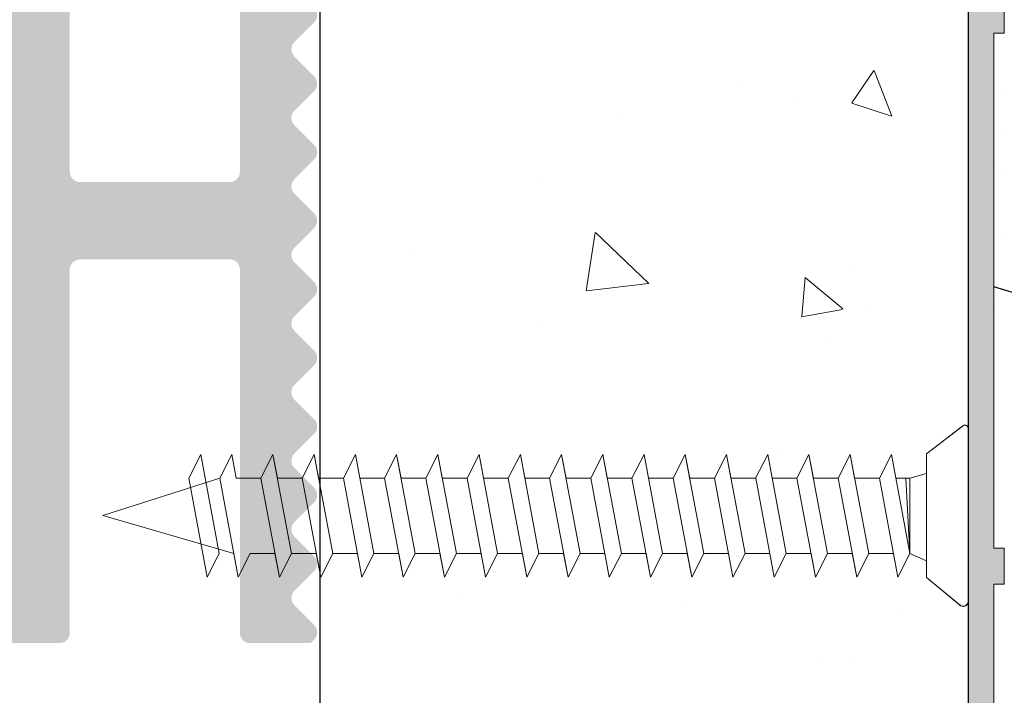
# Model space of a CAD drawing. Units: millimetres. Extents: x 17841 to 18138, y 3306 to 3516.
# Drawn here: x 17978 to 17997, y 3408 to 3421 of the extents above; entities that cross this region are included whole.
import ezdxf

# ---------------------------------------------------------------- set-up
doc = ezdxf.new("R2010")
doc.units = ezdxf.units.MM
doc.layers.get('0').update_dxf_attribs({"lineweight": 30})
for name, color, linetype, lineweight in [('1', 7, 'Continuous', 18), ('Gips Schraffur', 253, 'Continuous', 5), ('lienen Schraube', 7, 'Continuous', 15), ('Profile Sch', 251, 'Continuous', 15), ('Putznetz Lienien', 7, 'Continuous', 15), ('Putznetz Sch', 254, 'Continuous', 15)]:
    doc.layers.add(name, color=color, linetype=linetype, lineweight=lineweight)

msp = doc.modelspace()

# ---------------------------------------------------------------- hatches: boundary and pattern name
h = msp.add_hatch()
h.set_pattern_fill('ANSI31', color=256, scale=0.001, style=0)
h.set_pattern_definition([(45, (5063.111998903563, 129.1015581599227), (-0.002245064030267288, 0.002245064030267288), [])])
edge = h.paths.add_edge_path()
edge.add_arc((17988.7452832044, 3463.939084995799), 0.2000000000007276, 89.99999999973949, 180, ccw=False)
edge.add_line((17988.7452832044, 3464.139084995798), (17996.84617256617, 3464.139084995798))
edge.add_arc((17996.84617256617, 3463.939084995799), 0.1999999999993634, 359.9999999996092, 90, ccw=False)
edge.add_line((17997.04617256617, 3463.939084995798), (17997.04617256617, 3454.636036668337))
edge.add_line((17997.04617256617, 3454.636036668337), (17995.04617256617, 3453.639084995809))
edge.add_line((17995.04617256617, 3453.639084995809), (17995.04617256617, 3435.839084995826))
edge.add_arc((17994.84617256617, 3435.839084995828), 0.2000000000007276, 270.000000001433, 360, ccw=False)
edge.add_line((17994.84617256617, 3435.639084995827), (17979.44617256619, 3435.639084995827))
edge.add_arc((17979.44617256619, 3435.839084995826), 0.1999999999993634, 179.9999999996092, 270, ccw=False)
edge.add_line((17979.24617256619, 3435.839084995827), (17979.24617256619, 3458.939084995807))
edge.add_arc((17979.44617256619, 3458.939084995807), 0.2000000000007276, 89.99999999973949, 180, ccw=False)
edge.add_line((17979.44617256619, 3459.139084995807), (17988.3452832044, 3459.139084995807))
edge.add_arc((17988.3452832044, 3459.339084995806), 0.1999999999993634, 270, 2.605510395054913e-10)
edge.add_line((17988.5452832044, 3459.339084995806), (17988.5452832044, 3463.939084995799))
edge.add_line((17989.04617256618, 3466.339084995796), (17989.04617256618, 3475.888553877688))
edge.add_arc((17988.79564144808, 3475.888553877689), 0.2505311180975696, 0, 158.0000000005631)
edge.add_line((17988.56335304031, 3475.982404486383), (17988.172125196, 3475.014081592243))
edge.add_arc((17987.98668842509, 3475.089002910924), 0.1999999999973842, 271.0943878325644, 338.0000000011548, ccw=False)
edge.add_arc((17987.9952832044, 3474.639084995789), 0.2499999999985141, 91.09438783189803, 170.0000000007871)
edge.add_line((17987.74908126614, 3474.682497040203), (17987.68209297748, 3474.302587576587))
edge.add_arc((17987.48513142688, 3474.337317212124), 0.2000000000004169, 264.91971251397774, 349.99999999919163, ccw=False)
edge.add_arc((17987.4452832044, 3473.889084995789), 0.2499999999996024, 84.91971251605162, 170.0000000005213)
edge.add_line((17987.19908126615, 3473.932497040204), (17987.10525281606, 3473.400369457071))
edge.add_arc((17986.90829126546, 3473.435099092604), 0.1999999999977368, 262.7605606712905, 349.9999999995238, ccw=False)
edge.add_arc((17986.8452832044, 3472.939084995789), 0.2999999999988498, 82.7605606725238, 180.0000000001737)
edge.add_line((17986.5452832044, 3472.939084995789), (17986.5452832044, 3467.338087044954))
edge.add_arc((17986.3452832044, 3467.338087044954), 0.1999999999993634, 269.99999999973943, 360, ccw=False)
edge.add_line((17986.3452832044, 3467.138087044954), (17983.94528320441, 3467.138087044954))
edge.add_arc((17983.94528320441, 3467.338087044955), 0.2000000000007276, 179.9999999993486, 270, ccw=False)
edge.add_line((17983.74528320441, 3467.338087044957), (17983.74528320441, 3468.09313807068))
edge.add_arc((17983.6952832044, 3468.338087044958), 0.2499999999994104, 281.5369590335238, 78.46304096647613)
edge.add_line((17983.74528320441, 3468.583036019235), (17983.74528320441, 3468.793138070679))
edge.add_arc((17983.6952832044, 3469.038087044956), 0.2499999999989649, 281.5369590335447, 78.46304096645532)
edge.add_line((17983.74528320441, 3469.283036019233), (17983.74528320441, 3469.493138070679))
edge.add_arc((17983.6952832044, 3469.738087044957), 0.2499999999989649, 281.5369590335447, 78.46304096645532)
edge.add_line((17983.74528320441, 3469.983036019234), (17983.74528320441, 3470.193138070676))
edge.add_arc((17983.6952832044, 3470.438087044954), 0.2499999999994104, 281.5369590335238, 78.46304096647613)
edge.add_line((17983.74528320441, 3470.683036019232), (17983.74528320441, 3471.138087044951))
edge.add_arc((17983.2452832044, 3471.138087044949), 0.500000000003638, 0, 89.99999999994789)
edge.add_line((17983.2452832044, 3471.638087044952), (17982.14528320441, 3471.638087044954))
edge.add_arc((17982.14528320441, 3471.438087044954), 0.2000000000002728, 90, 180.0000000003908)
edge.add_line((17981.94528320441, 3471.438087044952), (17981.94528320441, 3469.838087044956))
edge.add_arc((17982.14528320441, 3469.838087044952), 0.1999999999970896, 180, 270.0000000031266)
edge.add_line((17982.14528320441, 3469.638087044954), (17982.5452832044, 3469.638087044956))
edge.add_arc((17982.5452832044, 3469.438087044949), 0.2000000000080036, 1.042224084812915e-09, 89.99999999895778, ccw=False)
edge.add_line((17982.74528320441, 3469.438087044954), (17982.74528320441, 3467.338087044959))
edge.add_arc((17982.5452832044, 3467.338087044964), 0.2000000000070941, 270.0000000022147, 360, ccw=False)
edge.add_line((17982.5452832044, 3467.138087044957), (17979.64528320442, 3467.138087044956))
edge.add_arc((17979.64528320442, 3467.338087044956), 0.2000000000007276, 179.9999999997395, 270, ccw=False)
edge.add_line((17979.44528320441, 3467.338087044957), (17979.44528320441, 3469.738087044951))
edge.add_arc((17979.24528320441, 3469.738087044953), 0.2000000000007276, 0, 90.00000000039083)
edge.add_line((17979.24528320441, 3469.938087044953), (17978.64528320442, 3469.938087044955))
edge.add_arc((17978.64528320442, 3469.738087044955), 0.2000000000002728, 90, 180.0000000003908)
edge.add_line((17978.44528320441, 3469.738087044952), (17978.44528320442, 3465.13808704496))
edge.add_arc((17978.64528320442, 3465.138087044958), 0.2000000000007276, 180, 270.0000000003908)
edge.add_line((17978.64528320442, 3464.938087044958), (17979.24528320441, 3464.938087044956))
edge.add_arc((17979.24528320441, 3465.138087044957), 0.2000000000011823, 270, 2.605510395054913e-10)
edge.add_line((17979.44528320441, 3465.138087044958), (17979.44528320441, 3465.938087044959))
edge.add_arc((17979.64528320442, 3465.93808704496), 0.2000000000002728, 89.99999999973949, 180, ccw=False)
edge.add_line((17979.64528320442, 3466.138087044961), (17986.3452832044, 3466.139084995796))
edge.add_arc((17986.3452832044, 3465.939084995797), 0.1999999999970896, 359.99999999973943, 90.00000000104222, ccw=False)
edge.add_line((17986.5452832044, 3465.939084995796), (17986.5452832044, 3461.339084995805))
edge.add_arc((17986.3452832044, 3461.339084995804), 0.1999999999984539, 269.99999999869726, 360, ccw=False)
edge.add_line((17986.3452832044, 3461.139084995805), (17985.2061607585, 3461.139084995805))
edge.add_arc((17985.2061607585, 3460.939084995804), 0.2000000000002728, 90.00000000104221, 134.9999999991709)
edge.add_line((17985.06473940227, 3461.080506352043), (17984.68189668979, 3460.697663639569))
edge.add_arc((17984.54047533355, 3460.839084995806), 0.2000000000009341, 224.9999999997236, 315.00000000018423, ccw=False)
edge.add_line((17984.39905397731, 3460.697663639568), (17984.01621126484, 3461.08050635204))
edge.add_arc((17983.8747899086, 3460.939084995804), 0.1999999999996479, 44.99999999944728, 134.999999999263)
edge.add_line((17983.73336855237, 3461.080506352042), (17983.35052583989, 3460.697663639569))
edge.add_arc((17983.20910448366, 3460.839084995806), 0.2000000000009341, 224.9999999997236, 315.00000000018423, ccw=False)
edge.add_line((17983.06768312742, 3460.697663639568), (17982.68484041494, 3461.080506352041))
edge.add_arc((17982.54341905871, 3460.939084995807), 0.1999999999964324, 45.00000000000001, 134.9999999999079)
edge.add_line((17982.40199770247, 3461.080506352042), (17982.01915499, 3460.697663639568))
edge.add_arc((17981.87773363376, 3460.839084995805), 0.2000000000006126, 224.9999999998157, 315.0000000002764, ccw=False)
edge.add_line((17981.73631227752, 3460.697663639568), (17981.35346956505, 3461.080506352042))
edge.add_arc((17981.21204820881, 3460.939084995804), 0.1999999999986832, 45.00000000064483, 135.0000000004606)
edge.add_line((17981.07062685258, 3461.080506352042), (17980.6877841401, 3460.697663639566))
edge.add_arc((17980.54636278387, 3460.839084995804), 0.1999999999986832, 225.0000000007369, 314.99999999935517, ccw=False)
edge.add_line((17980.40494142763, 3460.697663639567), (17980.02209871515, 3461.08050635204))
edge.add_arc((17979.88067735891, 3460.939084995804), 0.1999999999996479, 44.99999999944728, 134.999999999263)
edge.add_line((17979.73925600268, 3461.080506352041), (17979.3564132902, 3460.697663639568))
edge.add_arc((17979.21499193396, 3460.839084995805), 0.1999999999986832, 225.0000000010133, 315.00000000082906, ccw=False)
edge.add_line((17979.07357057773, 3460.697663639568), (17978.69072786525, 3461.080506352042))
edge.add_arc((17978.54930650902, 3460.939084995807), 0.1999999999977186, 45.00000000036848, 135.0000000009212)
edge.add_line((17978.40788515278, 3461.080506352041), (17978.02504244031, 3460.697663639565))
edge.add_arc((17977.88362108407, 3460.839084995804), 0.1999999999993264, 225, 314.9999999992631, ccw=False)
edge.add_line((17977.74219972783, 3460.697663639566), (17977.35935701536, 3461.080506352039))
edge.add_arc((17977.21793565912, 3460.939084995803), 0.200000000000291, 44.99999999963152, 135.0000000003685)
edge.add_line((17977.07651430288, 3461.08050635204), (17976.69367159041, 3460.697663639566))
edge.add_arc((17976.55225023417, 3460.839084995803), 0.200000000000291, 224.9999999996315, 315.00000000036846, ccw=False)
edge.add_line((17976.41082887793, 3460.697663639566), (17976.02798616546, 3461.080506352042))
edge.add_arc((17975.88656480923, 3460.939084995802), 0.1999999999999695, 45.00000000101331, 135.0000000002764)
edge.add_line((17975.74514345299, 3461.08050635204), (17975.36230074051, 3460.697663639567))
edge.add_arc((17975.22087938427, 3460.839084995803), 0.1999999999990048, 225.0000000009212, 315.0000000007369, ccw=False)
edge.add_line((17975.07945802804, 3460.697663639565), (17974.69661531556, 3461.08050635204))
edge.add_arc((17974.55519395933, 3460.939084995801), 0.1999999999999695, 45.00000000101331, 135.0000000002764)
edge.add_line((17974.41377260309, 3461.080506352038), (17974.03092989061, 3460.697663639564))
edge.add_arc((17973.88950853438, 3460.839084995793), 0.1999999999902684, 269.99999999886563, 315.00000000036846, ccw=False)
edge.add_line((17973.88950853438, 3460.639084995802), (17973.2461725662, 3460.639084995802))
edge.add_arc((17973.2461725662, 3460.439084995799), 0.2000000000034561, 90, 179.9999999992183)
edge.add_line((17973.0461725662, 3460.439084995802), (17973.0461725662, 3452.83908499581))
edge.add_arc((17973.2461725662, 3452.83908499581), 0.2000000000007276, 180, 270.0000000001303)
edge.add_line((17973.2461725662, 3452.63908499581), (17974.4061725662, 3452.63908499581))
edge.add_arc((17974.4061725662, 3452.83908499581), 0.2000000000002728, 270, 341.7222723342022)
edge.add_line((17974.59608205875, 3452.77636032255), (17975.0461725662, 3454.139084995807))
edge.add_line((17975.0461725662, 3454.139084995807), (17975.04617256619, 3458.439084995804))
edge.add_arc((17975.24617256619, 3458.439084995804), 0.1999999999993634, 89.99999999986971, 180, ccw=False)
edge.add_line((17975.24617256619, 3458.639084995803), (17977.04617256619, 3458.639084995804))
edge.add_arc((17977.0461725662, 3458.439084995805), 0.1999999999970896, 359.99999999973943, 90.00000000104222, ccw=False)
edge.add_line((17977.24617256619, 3458.439084995804), (17977.24617256619, 3410.839084995851))
edge.add_arc((17977.0461725662, 3410.83908499585), 0.1999999999984539, 269.99999999869726, 360, ccw=False)
edge.add_line((17977.04617256619, 3410.639084995852), (17975.24617256619, 3410.639084995852))
edge.add_arc((17975.24617256619, 3410.83908499585), 0.1999999999970896, 179.9999999997395, 270.00000000104217, ccw=False)
edge.add_line((17975.0461725662, 3410.839084995851), (17975.0461725662, 3415.139084995847))
edge.add_line((17975.0461725662, 3415.139084995847), (17974.59608205875, 3416.501809669106))
edge.add_arc((17974.40617256619, 3416.439084995838), 0.2000000000073553, 18.27772766794494, 89.99999999895778)
edge.add_line((17974.4061725662, 3416.639084995846), (17973.2461725662, 3416.639084995845))
edge.add_arc((17973.2461725662, 3416.439084995842), 0.2000000000034561, 90, 179.9999999992183)
edge.add_line((17973.0461725662, 3416.439084995845), (17973.0461725662, 3408.839084995854))
edge.add_arc((17973.2461725662, 3408.839084995854), 0.2000000000007276, 180, 270.0000000001303)
edge.add_line((17973.2461725662, 3408.639084995854), (17979.04617256619, 3408.639084995854))
edge.add_arc((17979.04617256619, 3408.839084995853), 0.1999999999993634, 270, 3.90826559258237e-10)
edge.add_line((17979.24617256619, 3408.839084995854), (17979.24617256619, 3415.889084995846))
edge.add_arc((17979.44617256619, 3415.889084995847), 0.1999999999993634, 89.99999999986971, 180, ccw=False)
edge.add_line((17979.44617256619, 3416.089084995846), (17982.34617256618, 3416.089084995848))
edge.add_arc((17982.34617256618, 3415.889084995848), 0.2000000000007276, 359.9999999996092, 90, ccw=False)
edge.add_line((17982.54617256619, 3415.889084995848), (17982.54617256618, 3408.839084995854))
edge.add_arc((17982.74617256619, 3408.839084995854), 0.2000000000007276, 180, 270.0000000001303)
edge.add_line((17982.74617256619, 3408.639084995854), (17983.91724037805, 3408.639084995853))
edge.add_line((17983.91724037805, 3408.639084995853), (17983.98759392242, 3408.709438540226))
edge.add_arc((17983.84617256618, 3408.850859896463), 0.2000000000006126, 315.0000000002764, 44.99999999981578)
edge.add_line((17983.98759392242, 3408.9922812527), (17983.60475120995, 3409.375123965176))
edge.add_arc((17983.74617256618, 3409.516545321413), 0.199999999997397, 134.9999999997236, 225.0000000003685, ccw=False)
edge.add_line((17983.60475120995, 3409.65796667765), (17983.98759392242, 3410.040809390124))
edge.add_arc((17983.84617256619, 3410.18223074636), 0.199999999997397, 314.9999999997236, 45.00000000036849)
edge.add_line((17983.98759392242, 3410.323652102597), (17983.60475120995, 3410.706494815073))
edge.add_arc((17983.74617256619, 3410.847916171313), 0.2000000000080036, 180.000000000858, 224.9999999988946, ccw=False)
edge.add_arc((17983.74617256619, 3410.847916171306), 0.2000000000080084, 135.0000000024082, 180, ccw=False)
edge.add_line((17983.60475120995, 3410.989337527546), (17983.98759392242, 3411.37218024002))
edge.add_arc((17983.84617256618, 3411.513601596257), 0.2000000000006126, 315.0000000002764, 44.99999999981578)
edge.add_line((17983.98759392242, 3411.655022952494), (17983.60475120995, 3412.03786566497))
edge.add_arc((17983.74617256619, 3412.179287021207), 0.2000000000006126, 135.0000000001842, 224.9999999997236, ccw=False)
edge.add_line((17983.60475120995, 3412.320708377443), (17983.98759392242, 3412.703551089918))
edge.add_arc((17983.84617256618, 3412.844972446154), 0.2000000000006126, 315.0000000002764, 44.99999999981578)
edge.add_line((17983.98759392242, 3412.986393802391), (17983.60475120995, 3413.369236514865))
edge.add_arc((17983.74617256619, 3413.510657871103), 0.2000000000012557, 135.0000000001842, 224.9999999999079, ccw=False)
edge.add_line((17983.60475120995, 3413.652079227341), (17983.98759392242, 3414.034921939815))
edge.add_arc((17983.84617256619, 3414.176343296052), 0.199999999997397, 314.9999999997236, 45.00000000027633)
edge.add_line((17983.98759392242, 3414.317764652289), (17983.60475120995, 3414.700607364762))
edge.add_arc((17983.74617256619, 3414.842028721), 0.2000000000047928, 135.0000000020266, 224.9999999979734, ccw=False)
edge.add_line((17983.60475120995, 3414.983450077237), (17983.98759392242, 3415.366292789712))
edge.add_arc((17983.84617256619, 3415.507714145948), 0.199999999997397, 314.9999999997236, 45.00000000036849)
edge.add_line((17983.98759392242, 3415.649135502185), (17983.60475120995, 3416.03197821466))
edge.add_arc((17983.74617256618, 3416.173399570898), 0.199999999997397, 134.9999999997236, 225.0000000002763, ccw=False)
edge.add_line((17983.60475120995, 3416.314820927136), (17983.98759392242, 3416.697663639609))
edge.add_arc((17983.84617256618, 3416.839084995846), 0.200000000000291, 315.0000000003685, 44.99999999963151)
edge.add_line((17983.98759392242, 3416.980506352083), (17983.60475120995, 3417.36334906456))
edge.add_arc((17983.74617256619, 3417.504770420797), 0.2000000000006126, 135.0000000002764, 224.9999999997236, ccw=False)
edge.add_line((17983.60475120995, 3417.646191777033), (17983.98759392242, 3418.029034489508))
edge.add_arc((17983.84617256618, 3418.170455845745), 0.2000000000006126, 315.0000000002764, 44.99999999981578)
edge.add_line((17983.98759392242, 3418.311877201981), (17983.60475120995, 3418.694719914457))
edge.add_arc((17983.7461725662, 3418.836141270698), 0.2000000000116415, 180.0000000010804, 224.999999998434, ccw=False)
edge.add_arc((17983.7461725662, 3418.836141270689), 0.200000000011867, 135.0000000029069, 180, ccw=False)
edge.add_line((17983.60475120995, 3418.977562626931), (17983.98759392242, 3419.360405339404))
edge.add_arc((17983.84617256618, 3419.501826695641), 0.2000000000006126, 315.0000000002764, 44.99999999981578)
edge.add_line((17983.98759392242, 3419.643248051878), (17983.60475120995, 3420.026090764354))
edge.add_arc((17983.74617256619, 3420.16751212059), 0.200000000000291, 135.0000000003685, 224.9999999996315, ccw=False)
edge.add_line((17983.60475120995, 3420.308933476826), (17983.98759392242, 3420.691776189302))
edge.add_arc((17983.84617256619, 3420.833197545539), 0.1999999999977186, 314.9999999996315, 45.00000000027637)
edge.add_line((17983.98759392242, 3420.974618901775), (17983.92312782836, 3421.039084995842))
edge.add_line((17983.92312782836, 3421.039084995842), (17982.74617256619, 3421.039084995842))
edge.add_arc((17982.74617256619, 3420.839084995842), 0.1999999999993634, 90, 180.0000000003908)
edge.add_line((17982.54617256618, 3420.839084995842), (17982.54617256618, 3417.789084995845))
edge.add_arc((17982.34617256619, 3417.789084995844), 0.1999999999984539, 269.99999999869726, 360, ccw=False)
edge.add_line((17982.34617256618, 3417.589084995846), (17979.44617256619, 3417.589084995845))
edge.add_arc((17979.44617256619, 3417.789084995844), 0.1999999999970896, 179.9999999997395, 270.00000000104217, ccw=False)
edge.add_line((17979.24617256619, 3417.789084995845), (17979.24617256619, 3431.139084995831))
edge.add_arc((17981.74617256619, 3431.139084995829), 2.499999999999545, 90.00000000003132, 180, ccw=False)
edge.add_line((17981.74617256619, 3433.639084995828), (17988.84717051702, 3433.639084995828))
edge.add_arc((17988.84717051702, 3433.439084995829), 0.2000000000007276, 359.9999999996092, 90, ccw=False)
edge.add_line((17989.04717051702, 3433.439084995829), (17989.04617256618, 3426.239084995839))
edge.add_arc((17988.84617256618, 3426.239084995836), 0.1999999999993634, 269.99999999960914, 360, ccw=False)
edge.add_line((17988.84617256618, 3426.039084995837), (17988.04617256618, 3426.039084995836))
edge.add_arc((17988.04617256618, 3425.839084995833), 0.2000000000025466, 90.0000000020844, 179.9999999998697)
edge.add_line((17987.84617256618, 3425.839084995834), (17987.84617256618, 3425.23908499584))
edge.add_arc((17988.04617256618, 3425.239084995837), 0.1999999999970896, 180, 269.9999999998697)
edge.add_line((17988.04617256617, 3425.039084995839), (17992.64617256617, 3425.039084995837))
edge.add_arc((17992.64617256617, 3425.239084995843), 0.2000000000066393, 270.0000000010422, 359.9999999988275)
edge.add_line((17992.84617256617, 3425.23908499584), (17992.84617256617, 3425.839084995835))
edge.add_arc((17992.64617256617, 3425.839084995835), 0.2000000000007276, 0, 89.99999999869725)
edge.add_line((17992.64617256618, 3426.039084995836), (17990.24617256618, 3426.039084995836))
edge.add_arc((17990.24617256617, 3426.239084995837), 0.2000000000007276, 179.9999999990881, 270.00000000104217, ccw=False)
edge.add_line((17990.04617256617, 3426.239084995841), (17990.04617256618, 3429.63908499583))
edge.add_arc((17990.24617256618, 3429.639084995825), 0.2000000000066393, 90.00000000221468, 180, ccw=False)
edge.add_line((17990.24617256618, 3429.839084995832), (17992.34617256618, 3429.839084995832))
edge.add_arc((17992.34617256617, 3429.639084995829), 0.2000000000043656, 360, 89.99999999895778, ccw=False)
edge.add_line((17992.54617256617, 3429.63908499583), (17992.54617256617, 3429.239084995836))
edge.add_arc((17992.74617256617, 3429.239084995833), 0.1999999999970896, 180, 269.9999999998697)
edge.add_line((17992.74617256617, 3429.039084995835), (17994.34617256617, 3429.039084995833))
edge.add_arc((17994.34617256617, 3429.239084995835), 0.2000000000025466, 270.0000000010422, 0)
edge.add_line((17994.54617256617, 3429.239084995836), (17994.54617256617, 3430.33908499583))
edge.add_arc((17994.04617256616, 3430.339084995825), 0.500000000007276, 0, 89.99999999817615)
edge.add_line((17994.04617256617, 3430.839084995832), (17993.59112154045, 3430.83908499583))
edge.add_arc((17993.34617256618, 3430.789084995834), 0.2499999999968005, 11.53695903215674, 168.4630409678432)
edge.add_line((17993.1012235919, 3430.839084995831), (17992.89112154046, 3430.839084995831))
edge.add_arc((17992.64617256618, 3430.789084995834), 0.2499999999970733, 11.53695903246309, 168.4630409677411)
edge.add_line((17992.4012235919, 3430.839084995831), (17992.19112154045, 3430.839084995831))
edge.add_arc((17991.94617256617, 3430.789084995834), 0.2499999999968915, 11.53695903225887, 168.4630409675369)
edge.add_line((17991.7012235919, 3430.839084995831), (17991.49112154046, 3430.839084995832))
edge.add_arc((17991.24617256618, 3430.789084995833), 0.2500000000009107, 11.53695903260269, 168.4630409674994)
edge.add_line((17991.0012235919, 3430.839084995831), (17990.24617256618, 3430.839084995831))
edge.add_arc((17990.24617256618, 3431.039084995838), 0.2000000000080036, 180.0000000009119, 269.9999999989578, ccw=False)
edge.add_line((17990.04617256617, 3431.039084995834), (17990.04617256618, 3433.439084995829))
edge.add_arc((17990.24617256618, 3433.439084995829), 0.1999999999993634, 89.99999999986971, 180, ccw=False)
edge.add_line((17990.24617256618, 3433.639084995828), (17996.83405056669, 3433.639084995828))
edge.add_arc((17996.83405056669, 3433.839084995833), 0.2000000000039108, 270, 339.1632281702312)
edge.add_line((17997.02097008269, 3433.767943625723), (17997.05821875836, 3433.906957575865))
edge.add_arc((17997.35286879509, 3433.85055406659), 0.3000000000018675, 71.92378884407111, 169.1632281711836, ccw=False)
edge.add_arc((17997.50800967247, 3434.325876386882), 0.2000000000004925, 251.9237888446463, 339.1632281703475)
edge.add_line((17997.69492918846, 3434.254735016775), (17997.88713058624, 3434.759732210301))
edge.add_arc((17998.12077998168, 3434.670805497892), 0.2500000003283803, 74.08294076873159, 159.1632282539578, ccw=False)
edge.add_arc((17998.24419048187, 3435.103552362402), 0.2000000000053698, 254.0829406862839, 339.1632281693788)
edge.add_line((17998.43110999786, 3435.032410992291), (17998.56833109342, 3435.392950868443))
edge.add_arc((17998.80198048886, 3435.304024156069), 0.2500000003316866, 80.25761609470959, 159.163228263233, ccw=False)
edge.add_arc((17998.87812881261, 3435.747534508924), 0.2000000000005676, 260.2576160040687, 327.1632281711736)
edge.add_line((17999.04617256617, 3435.639084995827), (17999.04617256617, 3442.13908499582))
edge.add_line((17999.04617256617, 3442.13908499582), (17998.54617256617, 3442.63908499582))
edge.add_line((17998.54617256617, 3442.63908499582), (17999.04617256617, 3443.139084995819))
edge.add_line((17999.04617256617, 3443.139084995819), (17999.04617256617, 3444.139084995818))
edge.add_line((17999.04617256617, 3444.139084995818), (17998.54617256617, 3444.639084995818))
edge.add_line((17998.54617256617, 3444.639084995818), (17999.04617256617, 3445.139084995817))
edge.add_line((17999.04617256617, 3445.139084995817), (17999.04617256617, 3446.139084995817))
edge.add_line((17999.04617256617, 3446.139084995817), (17998.54617256617, 3446.639084995816))
edge.add_line((17998.54617256617, 3446.639084995816), (17999.04617256617, 3447.139084995816))
edge.add_line((17999.04617256617, 3447.139084995816), (17999.04617256617, 3465.939084995797))
edge.add_arc((17998.84617256617, 3465.939084995798), 0.1999999999970896, 0, 90.00000000130275)
edge.add_line((17998.84617256617, 3466.139084995797), (17989.24617256618, 3466.139084995797))
edge.add_arc((17989.24617256618, 3466.339084995796), 0.2000000000007276, 179.9999999998697, 270, ccw=False)
at = {"layer": 'Putznetz Sch'}
h = msp.add_hatch(color=256, dxfattribs=at)
edge = h.paths.add_edge_path()
edge.add_line((17996.04715283959, 3427.880968728), (17997.17758332702, 3425.173059592057))
edge.add_line((17997.17758332702, 3425.173059592057), (17997.17758332702, 3421.181850932794))
edge.add_line((17997.17758332702, 3421.181850932794), (17997.37758332702, 3421.181850932794))
edge.add_line((17997.37758332702, 3421.181850932794), (17997.37758332702, 3420.481850932795))
edge.add_line((17997.37758332702, 3420.481850932795), (17997.17758332702, 3420.481850932795))
edge.add_line((17997.17758332702, 3420.481850932795), (17997.17758332702, 3410.481850932792))
edge.add_line((17997.17758332702, 3410.481850932792), (17997.37758332702, 3410.481850932792))
edge.add_line((17997.37758332702, 3410.481850932792), (17997.37758332702, 3409.781850932793))
edge.add_line((17997.37758332702, 3409.781850932793), (17997.17758332702, 3409.781850932793))
edge.add_line((17997.17758332702, 3409.781850932793), (17997.17758332702, 3399.78185093279))
edge.add_line((17997.17758332702, 3399.781850932794), (17997.37758332702, 3399.781850932794))
edge.add_line((17997.37758332702, 3399.781850932794), (17997.37758332702, 3399.081850932795))
edge.add_line((17997.37758332702, 3399.081850932795), (17997.17758332702, 3399.081850932795))
edge.add_line((17997.17758332702, 3399.081850932795), (17997.17758332702, 3389.081850932793))
edge.add_line((17997.17758332702, 3389.081850932793), (17997.37758332702, 3389.081850932793))
edge.add_line((17997.37758332702, 3389.081850932793), (17997.37758332702, 3388.381850932794))
edge.add_line((17997.37758332702, 3388.381850932794), (17997.17758332702, 3388.381850932794))
edge.add_line((17997.17758332702, 3388.381850932794), (17997.17758332704, 3378.381850932793))
edge.add_line((17997.17758332702, 3378.381850932793), (17997.37758332702, 3378.381850932794))
edge.add_line((17997.37758332702, 3378.381850932794), (17997.37758332702, 3377.681850932794))
edge.add_line((17997.37758332702, 3377.681850932794), (17997.17758332702, 3377.681850932794))
edge.add_line((17997.17758332702, 3377.681850932794), (17997.17758332703, 3373.593376297848))
edge.add_line((17997.17758332703, 3373.593376297848), (17996.67758332702, 3373.593376297847))
edge.add_line((17996.67758332702, 3373.593376297847), (17996.67758332702, 3425.039084995841))
edge.add_line((17996.67758332702, 3425.039084995841), (17995.5471528396, 3427.793065342153))
edge.add_line((17995.5471528396, 3427.793065342153), (17995.54715283959, 3432.356700070498))
edge.add_arc((17996.79715283959, 3432.356700070498), 1.250000000000455, 90.00000000002092, 180, ccw=False)
edge.add_line((17996.79715283959, 3433.606700070498), (17996.79715283959, 3433.106700070498))
edge.add_arc((17996.79715283959, 3432.356700070499), 0.7499999999990905, 90, 180.0000000000347)
edge.add_line((17996.04715283959, 3432.356700070499), (17996.04715283959, 3427.880968728))

# ---------------------------------------------------------------- linework, layer by layer
for p, q in [((17984.09474815165, 3425.039084995835), (17984.09474815165, 3361.139467913991)), ((17996.67758332702, 3425.039084995841), (17996.67758332702, 3361.139467913991)), ((18008.60140706877, 3411.976072899646), (17997.17758332702, 3415.559156521068))]:
    msp.add_line(p, q)
at = {"layer": '1'}
for p, q in [((17997.37024307954, 3419.341062392194), (17997.37024307954, 3419.341062392194)), ((17997.36152070488, 3418.502140811367), (17997.36152070488, 3418.502140811367)), ((17997.35931220478, 3417.714163223535), (17997.35931220478, 3417.714163223535)), ((17997.36997810675, 3416.538991085746), (17997.36997810675, 3416.538991085746))]:
    msp.add_line(p, q, dxfattribs=at)
at = {"layer": 'Gips Schraffur'}
for p, q in [((17997.35260387556, 3420.395343724947), (17997.35260387556, 3420.395343724947)), ((17994.84818561832, 3419.756317580538), (17994.42208062588, 3419.124590950251)), ((17994.85104540822, 3419.757746432939), (17995.19239088016, 3418.868511076701)), ((17992.30178935505, 3419.535530205747), (17992.30178935505, 3419.535530205747)), ((17993.32970644765, 3419.181603157593), (17993.32970644765, 3419.181603157593)), ((17994.42259911498, 3419.123414802536), (17995.19004896296, 3418.865905616619)), ((17989.85353927254, 3418.901744350113), (17989.85353927254, 3418.901744350113)), ((17997.16120247898, 3417.998253199794), (17997.16120247898, 3417.998253199794)), ((17988.293653727, 3417.606497253715), (17988.293653727, 3417.606497253715)), ((17989.44094932624, 3416.608424788606), (17989.26577109371, 3415.478928623563)), ((17989.44673281089, 3416.610963726801), (17990.47767499664, 3415.621779834826)), ((17985.91530963687, 3416.19049236028), (17985.91530963687, 3416.19049236028)), ((17990.14306158053, 3416.03606219775), (17990.14306158053, 3416.03606219775)), ((17994.37081352419, 3415.88163203522), (17994.37081352419, 3415.88163203522)), ((17989.26860378735, 3415.480895059146), (17990.47471971982, 3415.621206925881)), ((17993.51585608686, 3415.739859118219), (17993.44944341089, 3414.980758758272)), ((17993.51694718344, 3415.738586264666), (17994.24660451551, 3415.126331066439)), ((17993.43967857513, 3414.972032529545), (17994.23574929219, 3415.118871432512)), ((17994.74919550452, 3415.079841239706), (17994.74919550452, 3415.079841239706)), ((17997.16093750619, 3415.196181893346), (17997.16093750619, 3415.196181893346)), ((17988.34870445658, 3414.855823547234), (17988.34870445658, 3414.855823547234)), ((17993.91336240614, 3414.538397488496), (17993.91336240614, 3414.538397488496)), ((17993.04326924801, 3412.40207339925), (17993.04326924801, 3412.40207339925)), ((17997.2174267056, 3411.667922014988), (17997.2174267056, 3411.667922014988)), ((17986.86750869265, 3409.594278950271), (17986.86750869265, 3409.594278950271)), ((17997.35260387556, 3409.695343724945), (17997.35260387556, 3409.695343724945)), ((17991.09526063631, 3409.439848787742), (17991.09526063631, 3409.439848787742)), ((17995.32301257996, 3409.285418625212), (17995.32301257996, 3409.285418625212)), ((17993.77629806439, 3408.335524612509), (17993.77629806439, 3408.335524612509)), ((17994.46275830488, 3408.300311481362), (17994.46275830488, 3408.300311481362))]:
    msp.add_line(p, q, dxfattribs=at)
at = {"layer": 'lienen Schraube'}
for p, q in [((17996.67758332702, 3412.807057741428), (17996.67758332702, 3409.446657044353)), ((17996.67758332702, 3409.451574319896), (17996.67758332702, 3412.806267606041))]:
    msp.add_line(p, q, dxfattribs=at)
at = {"layer": 'Profile Sch'}
for p, q in [((17995.86717266876, 3412.31144717974), (17996.57249176852, 3412.856517904725)), ((17996.56156619949, 3412.844736741118), (17995.86717266876, 3412.31144717974)), ((17996.67758454639, 3412.807452809122), (17996.67758332702, 3409.452364455282)), ((17981.55342528901, 3411.842438739901), (17981.78766443517, 3412.300455619579)), ((17981.55342528901, 3411.842438739901), (17981.78766443517, 3412.300455619579)), ((17981.55342528901, 3411.842438739901), (17981.78766443517, 3412.300455619579)), ((17981.87342528901, 3411.842438739901), (17981.78766443517, 3412.300455619579)), ((17982.14717266877, 3410.380455619579), (17981.78766443517, 3412.300455619579)), ((17982.14717266877, 3410.380455619579), (17981.78766443517, 3412.300455619579)), ((17982.15380826781, 3411.843187593192), (17982.38766443517, 3412.300455619579)), ((17982.15380826781, 3411.843187593192), (17982.38766443517, 3412.300455619579)), ((17982.47342528901, 3411.842438739901), (17982.38766443517, 3412.300455619579)), ((17982.95342528901, 3411.842438739901), (17983.18766443517, 3412.300455619579)), ((17982.95342528901, 3411.842438739901), (17983.18766443517, 3412.300455619579)), ((17982.95342528901, 3411.842438739901), (17983.18766443517, 3412.300455619579)), ((17983.27342528901, 3411.842438739901), (17983.18766443517, 3412.300455619579)), ((17983.54717266876, 3410.380455619579), (17983.18766443517, 3412.300455619579)), ((17983.54717266876, 3410.380455619579), (17983.18766443517, 3412.300455619579)), ((17983.75342528901, 3411.842438739901), (17983.98766443517, 3412.300455619579)), ((17983.75342528901, 3411.842438739901), (17983.98766443517, 3412.300455619579)), ((17983.75342528901, 3411.842438739901), (17983.98766443517, 3412.300455619579)), ((17984.07342528901, 3411.842438739901), (17983.98766443517, 3412.300455619579)), ((17984.34717266876, 3410.380455619579), (17983.98766443517, 3412.300455619579)), ((17984.34717266876, 3410.380455619579), (17983.98766443517, 3412.300455619579)), ((17984.55342528901, 3411.842438739901), (17984.78766443517, 3412.300455619579)), ((17984.55342528901, 3411.842438739901), (17984.78766443517, 3412.300455619579)), ((17984.55342528901, 3411.842438739901), (17984.78766443517, 3412.300455619579)), ((17984.87342528901, 3411.842438739901), (17984.78766443517, 3412.300455619579)), ((17985.14717266877, 3410.380455619579), (17984.78766443517, 3412.300455619579)), ((17985.14717266877, 3410.380455619579), (17984.78766443517, 3412.300455619579)), ((17985.35342528901, 3411.842438739901), (17985.58766443517, 3412.300455619579)), ((17985.35342528901, 3411.842438739901), (17985.58766443517, 3412.300455619579)), ((17985.35342528901, 3411.842438739901), (17985.58766443517, 3412.300455619579)), ((17985.67342528901, 3411.842438739901), (17985.58766443517, 3412.300455619579)), ((17985.94717266877, 3410.380455619579), (17985.58766443517, 3412.300455619579)), ((17985.94717266877, 3410.380455619579), (17985.58766443517, 3412.300455619579)), ((17986.15342528901, 3411.842438739901), (17986.38766443517, 3412.300455619579)), ((17986.15342528901, 3411.842438739901), (17986.38766443517, 3412.300455619579)), ((17986.15342528901, 3411.842438739901), (17986.38766443517, 3412.300455619579)), ((17986.47342528901, 3411.842438739901), (17986.38766443517, 3412.300455619579)), ((17986.74717266877, 3410.380455619579), (17986.38766443517, 3412.300455619579)), ((17986.74717266877, 3410.380455619579), (17986.38766443517, 3412.300455619579)), ((17986.95342528901, 3411.842438739901), (17987.18766443517, 3412.300455619579)), ((17986.95342528901, 3411.842438739901), (17987.18766443517, 3412.300455619579)), ((17986.95342528901, 3411.842438739901), (17987.18766443517, 3412.300455619579)), ((17987.27342528901, 3411.842438739901), (17987.18766443517, 3412.300455619579)), ((17987.54717266876, 3410.380455619579), (17987.18766443517, 3412.300455619579)), ((17987.54717266876, 3410.380455619579), (17987.18766443517, 3412.300455619579)), ((17987.75342528901, 3411.842438739901), (17987.98766443517, 3412.300455619579)), ((17987.75342528901, 3411.842438739901), (17987.98766443517, 3412.300455619579)), ((17987.75342528901, 3411.842438739901), (17987.98766443517, 3412.300455619579)), ((17988.07395017028, 3411.839635543902), (17987.98766443517, 3412.300455619579)), ((17988.34717266876, 3410.380455619579), (17987.98766443517, 3412.300455619579)), ((17988.34717266876, 3410.380455619579), (17987.98766443517, 3412.300455619579)), ((17988.55342528901, 3411.842438739901), (17988.78766443517, 3412.300455619579)), ((17988.55342528901, 3411.842438739901), (17988.78766443517, 3412.300455619579)), ((17988.55395017028, 3411.839635543902), (17988.78766443517, 3412.300455619579)), ((17988.87395017028, 3411.839635543902), (17988.78766443517, 3412.300455619579)), ((17989.14717266877, 3410.380455619579), (17988.78766443517, 3412.300455619579)), ((17989.14717266877, 3410.380455619579), (17988.78766443517, 3412.300455619579)), ((17989.35342528901, 3411.842438739901), (17989.58766443517, 3412.300455619579)), ((17989.35342528901, 3411.842438739901), (17989.58766443517, 3412.300455619579)), ((17989.35395017028, 3411.839635543902), (17989.58766443517, 3412.300455619579)), ((17989.67342528901, 3411.842438739901), (17989.58766443517, 3412.300455619579)), ((17989.94717266877, 3410.380455619579), (17989.58766443517, 3412.300455619579)), ((17989.94717266877, 3410.380455619579), (17989.58766443517, 3412.300455619579)), ((17990.15342528901, 3411.842438739901), (17990.38766443517, 3412.300455619579)), ((17990.15342528901, 3411.842438739901), (17990.38766443517, 3412.300455619579)), ((17990.15342528901, 3411.842438739901), (17990.38766443517, 3412.300455619579)), ((17990.47342528901, 3411.842438739901), (17990.38766443517, 3412.300455619579)), ((17990.74717266877, 3410.380455619579), (17990.38766443517, 3412.300455619579)), ((17990.74717266877, 3410.380455619579), (17990.38766443517, 3412.300455619579)), ((17990.95342528901, 3411.842438739901), (17991.18766443517, 3412.300455619579)), ((17990.95342528901, 3411.842438739901), (17991.18766443517, 3412.300455619579)), ((17990.95342528901, 3411.842438739901), (17991.18766443517, 3412.300455619579)), ((17991.27342528901, 3411.842438739901), (17991.18766443517, 3412.300455619579)), ((17991.54717266876, 3410.380455619579), (17991.18766443517, 3412.300455619579)), ((17991.54717266876, 3410.380455619579), (17991.18766443517, 3412.300455619579)), ((17991.75342528901, 3411.842438739901), (17991.98766443517, 3412.300455619579)), ((17991.75342528901, 3411.842438739901), (17991.98766443517, 3412.300455619579)), ((17991.75342528901, 3411.842438739901), (17991.98766443517, 3412.300455619579)), ((17992.07342528901, 3411.842438739901), (17991.98766443517, 3412.300455619579)), ((17992.34717266876, 3410.380455619579), (17991.98766443517, 3412.300455619579)), ((17992.34717266876, 3410.380455619579), (17991.98766443517, 3412.300455619579)), ((17992.55342528901, 3411.842438739901), (17992.78766443517, 3412.300455619579)), ((17992.55342528901, 3411.842438739901), (17992.78766443517, 3412.300455619579)), ((17992.55342528901, 3411.842438739901), (17992.78766443517, 3412.300455619579)), ((17992.87342528901, 3411.842438739901), (17992.78766443517, 3412.300455619579)), ((17993.14717266877, 3410.380455619579), (17992.78766443517, 3412.300455619579)), ((17993.14717266877, 3410.380455619579), (17992.78766443517, 3412.300455619579)), ((17993.35342528901, 3411.842438739901), (17993.58766443517, 3412.300455619579)), ((17993.35342528901, 3411.842438739901), (17993.58766443517, 3412.300455619579)), ((17993.35342528901, 3411.842438739901), (17993.58766443517, 3412.300455619579)), ((17993.67342528901, 3411.842438739901), (17993.58766443517, 3412.300455619579)), ((17993.94717266877, 3410.380455619579), (17993.58766443517, 3412.300455619579)), ((17993.94717266877, 3410.380455619579), (17993.58766443517, 3412.300455619579)), ((17994.15342528901, 3411.842438739901), (17994.38766443517, 3412.300455619579)), ((17994.15342528901, 3411.842438739901), (17994.38766443517, 3412.300455619579)), ((17994.15342528901, 3411.842438739901), (17994.38766443517, 3412.300455619579)), ((17994.47342528901, 3411.842438739901), (17994.38766443517, 3412.300455619579)), ((17994.74717266877, 3410.380455619579), (17994.38766443517, 3412.300455619579)), ((17994.74717266877, 3410.380455619579), (17994.38766443517, 3412.300455619579)), ((17994.95342528901, 3411.842438739901), (17995.18766443517, 3412.300455619579)), ((17994.95342528901, 3411.842438739901), (17995.18766443517, 3412.300455619579)), ((17995.27342528901, 3411.842438739901), (17995.18766443517, 3412.300455619579)), ((17995.54717266876, 3410.380455619579), (17995.18766443517, 3412.300455619579)), ((17995.86717266876, 3412.31144717974), (17995.86717266876, 3411.929438503517)), ((17995.86717266876, 3409.91144717974), (17995.86717266876, 3412.31144717974)), ((17979.88894386276, 3411.118684351872), (17982.15381410058, 3411.843189459026)), ((17981.91345840388, 3409.919635543902), (17981.55395017028, 3411.839635543902)), ((17981.91345840388, 3409.919635543902), (17981.55395017028, 3411.839635543902)), ((17982.51345840388, 3409.919635543902), (17982.15381279452, 3411.843196444449)), ((17982.95342528901, 3411.842438739901), (17982.47342528901, 3411.842438739901)), ((17982.95342528901, 3411.842438739901), (17982.47342528901, 3411.842438739901)), ((17983.31345840387, 3409.919635543902), (17982.95395017028, 3411.839635543902)), ((17983.31345840387, 3409.919635543902), (17982.95395017028, 3411.839635543902)), ((17983.75342528901, 3411.842438739901), (17983.27342528901, 3411.842438739901)), ((17983.75342528901, 3411.842438739901), (17983.27342528901, 3411.842438739901)), ((17984.11345840387, 3409.919635543902), (17983.75395017028, 3411.839635543902)), ((17984.11345840387, 3409.919635543902), (17983.75395017028, 3411.839635543902)), ((17984.55342528901, 3411.842438739901), (17984.07342528901, 3411.842438739901)), ((17984.55342528901, 3411.842438739901), (17984.07342528901, 3411.842438739901)), ((17984.91345840388, 3409.919635543902), (17984.55395017028, 3411.839635543902)), ((17984.91345840388, 3409.919635543902), (17984.55395017028, 3411.839635543902)), ((17985.35342528901, 3411.842438739901), (17984.87342528901, 3411.842438739901)), ((17985.35342528901, 3411.842438739901), (17984.87342528901, 3411.842438739901)), ((17985.71345840388, 3409.919635543902), (17985.35395017028, 3411.839635543902)), ((17985.71345840388, 3409.919635543902), (17985.35395017028, 3411.839635543902)), ((17986.15342528901, 3411.842438739901), (17985.67342528901, 3411.842438739901)), ((17986.15342528901, 3411.842438739901), (17985.67342528901, 3411.842438739901)), ((17986.51345840388, 3409.919635543902), (17986.15395017028, 3411.839635543902)), ((17986.51345840388, 3409.919635543902), (17986.15395017028, 3411.839635543902)), ((17986.95342528901, 3411.842438739901), (17986.47342528901, 3411.842438739901)), ((17986.95342528901, 3411.842438739901), (17986.47342528901, 3411.842438739901)), ((17987.31345840387, 3409.919635543902), (17986.95395017028, 3411.839635543902)), ((17987.31345840387, 3409.919635543902), (17986.95395017028, 3411.839635543902)), ((17987.75342528901, 3411.842438739901), (17987.27342528901, 3411.842438739901)), ((17987.75342528901, 3411.842438739901), (17987.27342528901, 3411.842438739901)), ((17988.11345840387, 3409.919635543902), (17987.75395017028, 3411.839635543902)), ((17988.11345840387, 3409.919635543902), (17987.75395017028, 3411.839635543902)), ((17988.55395017028, 3411.839635543902), (17988.07395017028, 3411.839635543902)), ((17988.55395017028, 3411.839635543902), (17988.07395017028, 3411.839635543902)), ((17988.91345840388, 3409.919635543902), (17988.55395017028, 3411.839635543902)), ((17988.91345840388, 3409.919635543902), (17988.55395017028, 3411.839635543902)), ((17989.35395017028, 3411.839635543902), (17988.87395017028, 3411.839635543902)), ((17989.35395017028, 3411.839635543902), (17988.87395017028, 3411.839635543902)), ((17989.71345840388, 3409.919635543902), (17989.35395017028, 3411.839635543902)), ((17989.71345840388, 3409.919635543902), (17989.35395017028, 3411.839635543902)), ((17990.15342528901, 3411.842438739901), (17989.67342528901, 3411.842438739901)), ((17990.15342528901, 3411.842438739901), (17989.67342528901, 3411.842438739901)), ((17990.51345840388, 3409.919635543902), (17990.15395017028, 3411.839635543902)), ((17990.51345840388, 3409.919635543902), (17990.15395017028, 3411.839635543902)), ((17990.95342528901, 3411.842438739901), (17990.47342528901, 3411.842438739901)), ((17990.95342528901, 3411.842438739901), (17990.47342528901, 3411.842438739901)), ((17991.31345840387, 3409.919635543902), (17990.95395017028, 3411.839635543902)), ((17991.31345840387, 3409.919635543902), (17990.95395017028, 3411.839635543902)), ((17991.75342528901, 3411.842438739901), (17991.27342528901, 3411.842438739901)), ((17991.75342528901, 3411.842438739901), (17991.27342528901, 3411.842438739901)), ((17992.11345840387, 3409.919635543902), (17991.75395017028, 3411.839635543902)), ((17992.11345840387, 3409.919635543902), (17991.75395017028, 3411.839635543902)), ((17992.55342528901, 3411.842438739901), (17992.07342528901, 3411.842438739901)), ((17992.55342528901, 3411.842438739901), (17992.07342528901, 3411.842438739901)), ((17992.91345840388, 3409.919635543902), (17992.55395017028, 3411.839635543902)), ((17992.91345840388, 3409.919635543902), (17992.55395017028, 3411.839635543902)), ((17993.35342528901, 3411.842438739901), (17992.87342528901, 3411.842438739901)), ((17993.35342528901, 3411.842438739901), (17992.87342528901, 3411.842438739901)), ((17993.71345840388, 3409.919635543902), (17993.35395017028, 3411.839635543902)), ((17993.71345840388, 3409.919635543902), (17993.35395017028, 3411.839635543902)), ((17994.15342528901, 3411.842438739901), (17993.67342528901, 3411.842438739901)), ((17994.15342528901, 3411.842438739901), (17993.67342528901, 3411.842438739901)), ((17994.51345840388, 3409.919635543902), (17994.15395017028, 3411.839635543902)), ((17994.51345840388, 3409.919635543902), (17994.15395017028, 3411.839635543902)), ((17994.95342528901, 3411.842438739901), (17994.47342528901, 3411.842438739901)), ((17994.95342528901, 3411.842438739901), (17994.47342528901, 3411.842438739901)), ((17995.31345840387, 3409.919635543902), (17994.95395017028, 3411.839635543902)), ((17995.27342528901, 3411.842438739901), (17995.54717266876, 3411.842438739901)), ((17995.27342528901, 3411.842438739901), (17995.54717266876, 3411.842438739901)), ((17995.54717266876, 3410.380455619579), (17995.46486286257, 3411.842438739901)), ((17995.54717266876, 3411.842438739901), (17995.86717266876, 3411.929438503517)), ((17995.54717266876, 3411.842438739901), (17995.86717266876, 3411.929438503517)), ((17995.54717266876, 3410.380455619579), (17995.54717266876, 3411.842438739901)), ((17995.86717266876, 3410.380455619579), (17995.86717266876, 3411.842438739901)), ((17979.88894386276, 3411.118684351872), (17982.42717266877, 3410.380455619579)), ((17981.91345840388, 3409.919635543902), (17981.82717266876, 3410.380455619579)), ((17981.91345840388, 3409.919635543902), (17982.14717266877, 3410.380455619579)), ((17981.91345840388, 3409.919635543902), (17982.14717266877, 3410.380455619579)), ((17981.91345840388, 3409.919635543902), (17982.14717266877, 3410.380455619579)), ((17982.51345840388, 3409.919635543902), (17982.42717266877, 3410.380455619579)), ((17982.51345840388, 3409.919635543902), (17982.74717266877, 3410.380455619579)), ((17982.51345840388, 3409.919635543902), (17982.74717266877, 3410.380455619579)), ((17983.22717266876, 3410.380455619579), (17982.74717266877, 3410.380455619579)), ((17983.22717266876, 3410.380455619579), (17982.74717266877, 3410.380455619579)), ((17983.31345840387, 3409.919635543902), (17983.22717266876, 3410.380455619579)), ((17983.31345840387, 3409.919635543902), (17983.54717266876, 3410.380455619579)), ((17983.31345840387, 3409.919635543902), (17983.54717266876, 3410.380455619579)), ((17983.31345840387, 3409.919635543902), (17983.54717266876, 3410.380455619579)), ((17984.02717266876, 3410.380455619579), (17983.54717266876, 3410.380455619579)), ((17984.11345840387, 3409.919635543902), (17984.02717266876, 3410.380455619579)), ((17984.11345840387, 3409.919635543902), (17984.34717266876, 3410.380455619579)), ((17984.11345840387, 3409.919635543902), (17984.34717266876, 3410.380455619579)), ((17984.11345840387, 3409.919635543902), (17984.34717266876, 3410.380455619579)), ((17984.82717266876, 3410.380455619579), (17984.34717266876, 3410.380455619579)), ((17984.82717266876, 3410.380455619579), (17984.34717266876, 3410.380455619579)), ((17984.91345840388, 3409.919635543902), (17984.82717266876, 3410.380455619579)), ((17984.91345840388, 3409.919635543902), (17985.14717266877, 3410.380455619579)), ((17984.91345840388, 3409.919635543902), (17985.14717266877, 3410.380455619579)), ((17984.91345840388, 3409.919635543902), (17985.14717266877, 3410.380455619579)), ((17985.62717266877, 3410.380455619579), (17985.14717266877, 3410.380455619579)), ((17985.62717266877, 3410.380455619579), (17985.14717266877, 3410.380455619579)), ((17985.71345840388, 3409.919635543902), (17985.62717266877, 3410.380455619579)), ((17985.71345840388, 3409.919635543902), (17985.94717266877, 3410.380455619579)), ((17985.71345840388, 3409.919635543902), (17985.94717266877, 3410.380455619579)), ((17985.71345840388, 3409.919635543902), (17985.94717266877, 3410.380455619579)), ((17986.42717266877, 3410.380455619579), (17985.94717266877, 3410.380455619579)), ((17986.42717266877, 3410.380455619579), (17985.94717266877, 3410.380455619579)), ((17986.51345840388, 3409.919635543902), (17986.42717266877, 3410.380455619579)), ((17986.51345840388, 3409.919635543902), (17986.74717266877, 3410.380455619579)), ((17986.51345840388, 3409.919635543902), (17986.74717266877, 3410.380455619579)), ((17986.51345840388, 3409.919635543902), (17986.74717266877, 3410.380455619579)), ((17987.22717266876, 3410.380455619579), (17986.74717266877, 3410.380455619579)), ((17987.22717266876, 3410.380455619579), (17986.74717266877, 3410.380455619579)), ((17987.31345840387, 3409.919635543902), (17987.22717266876, 3410.380455619579)), ((17987.31345840387, 3409.919635543902), (17987.54717266876, 3410.380455619579)), ((17987.31345840387, 3409.919635543902), (17987.54717266876, 3410.380455619579)), ((17987.31345840387, 3409.919635543902), (17987.54717266876, 3410.380455619579)), ((17988.02717266876, 3410.380455619579), (17987.54717266876, 3410.380455619579)), ((17988.02717266876, 3410.380455619579), (17987.54717266876, 3410.380455619579)), ((17988.11345840387, 3409.919635543902), (17988.02717266876, 3410.380455619579)), ((17988.11345840387, 3409.919635543902), (17988.34717266876, 3410.380455619579)), ((17988.11345840387, 3409.919635543902), (17988.34717266876, 3410.380455619579)), ((17988.11345840387, 3409.919635543902), (17988.34717266876, 3410.380455619579)), ((17988.82717266876, 3410.380455619579), (17988.34717266876, 3410.380455619579)), ((17988.82717266876, 3410.380455619579), (17988.34717266876, 3410.380455619579)), ((17988.91345840388, 3409.919635543902), (17988.82717266876, 3410.380455619579)), ((17988.91345840388, 3409.919635543902), (17989.14717266877, 3410.380455619579)), ((17988.91345840388, 3409.919635543902), (17989.14717266877, 3410.380455619579)), ((17988.91345840388, 3409.919635543902), (17989.14717266877, 3410.380455619579)), ((17989.62717266876, 3410.380455619579), (17989.14717266877, 3410.380455619579)), ((17989.62717266876, 3410.380455619579), (17989.14717266877, 3410.380455619579)), ((17989.71345840388, 3409.919635543902), (17989.62717266876, 3410.380455619579)), ((17989.71345840388, 3409.919635543902), (17989.94717266877, 3410.380455619579)), ((17989.71345840388, 3409.919635543902), (17989.94717266877, 3410.380455619579)), ((17989.71345840388, 3409.919635543902), (17989.94717266877, 3410.380455619579)), ((17990.42717266877, 3410.380455619579), (17989.94717266877, 3410.380455619579)), ((17990.42717266877, 3410.380455619579), (17989.94717266877, 3410.380455619579)), ((17990.51345840388, 3409.919635543902), (17990.42717266877, 3410.380455619579)), ((17990.51345840388, 3409.919635543902), (17990.74717266877, 3410.380455619579)), ((17990.51345840388, 3409.919635543902), (17990.74717266877, 3410.380455619579)), ((17990.51345840388, 3409.919635543902), (17990.74717266877, 3410.380455619579)), ((17991.22717266876, 3410.380455619579), (17990.74717266877, 3410.380455619579)), ((17991.22717266876, 3410.380455619579), (17990.74717266877, 3410.380455619579)), ((17991.31345840387, 3409.919635543902), (17991.22717266876, 3410.380455619579)), ((17991.31345840387, 3409.919635543902), (17991.54717266876, 3410.380455619579)), ((17991.31345840387, 3409.919635543902), (17991.54717266876, 3410.380455619579)), ((17991.31345840387, 3409.919635543902), (17991.54717266876, 3410.380455619579)), ((17992.02717266876, 3410.380455619579), (17991.54717266876, 3410.380455619579)), ((17992.11345840387, 3409.919635543902), (17992.02717266876, 3410.380455619579)), ((17992.11345840387, 3409.919635543902), (17992.34717266876, 3410.380455619579)), ((17992.11345840387, 3409.919635543902), (17992.34717266876, 3410.380455619579)), ((17992.11345840387, 3409.919635543902), (17992.34717266876, 3410.380455619579)), ((17992.82717266876, 3410.380455619579), (17992.34717266876, 3410.380455619579)), ((17992.82717266876, 3410.380455619579), (17992.34717266876, 3410.380455619579)), ((17992.91345840388, 3409.919635543902), (17992.82717266876, 3410.380455619579)), ((17992.91345840388, 3409.919635543902), (17993.14717266877, 3410.380455619579)), ((17992.91345840388, 3409.919635543902), (17993.14717266877, 3410.380455619579)), ((17992.91345840388, 3409.919635543902), (17993.14717266877, 3410.380455619579)), ((17993.62717266876, 3410.380455619579), (17993.14717266877, 3410.380455619579)), ((17993.62717266876, 3410.380455619579), (17993.14717266877, 3410.380455619579)), ((17993.71345840388, 3409.919635543902), (17993.62717266876, 3410.380455619579)), ((17993.71345840388, 3409.919635543902), (17993.94717266877, 3410.380455619579)), ((17993.71345840388, 3409.919635543902), (17993.94717266877, 3410.380455619579)), ((17993.71345840388, 3409.919635543902), (17993.94717266877, 3410.380455619579)), ((17994.42717266877, 3410.380455619579), (17993.94717266877, 3410.380455619579)), ((17994.42717266877, 3410.380455619579), (17993.94717266877, 3410.380455619579)), ((17994.51345840388, 3409.919635543902), (17994.42717266877, 3410.380455619579)), ((17994.51345840388, 3409.919635543902), (17994.74717266877, 3410.380455619579)), ((17994.51345840388, 3409.919635543902), (17994.74717266877, 3410.380455619579)), ((17994.51345840388, 3409.919635543902), (17994.74717266877, 3410.380455619579)), ((17995.22717266876, 3410.380455619579), (17994.74717266877, 3410.380455619579)), ((17995.22717266876, 3410.380455619579), (17994.74717266877, 3410.380455619579)), ((17995.31345840387, 3409.919635543902), (17995.22717266876, 3410.380455619579)), ((17995.31345840387, 3409.919635543902), (17995.54717266876, 3410.380455619579)), ((17995.31345840387, 3409.919635543902), (17995.54717266876, 3410.380455619579)), ((17995.54717266876, 3410.380455619579), (17995.86717266876, 3410.239049635935)), ((17995.54717266876, 3410.380455619579), (17995.86717266876, 3410.239049635935)), ((17995.86717266876, 3409.91144717974), (17995.86717266876, 3410.239049635935)), ((17996.51972609694, 3409.37894999426), (17995.86717266876, 3409.91144717974)), ((17995.86717266876, 3409.91144717974), (17996.50832470694, 3409.385405463254))]:
    msp.add_line(p, q, dxfattribs=at)
for centre, radius, start, end in [((17996.61358454639, 3412.807452809122), 0.06399999999999864, 359.6463147628349, 144.3690970924383), ((17996.61358454639, 3412.807452809122), 0.06399999999999864, 359.6463147628349, 129.9466957760403), ((17996.58158332702, 3409.44744717974), 0.09599999999999795, 220.2608034515472, 0), ((17996.58158332702, 3409.452364455282), 0.09599999999999795, 229.883330522492, 0)]:
    msp.add_arc(centre, radius, start, end, dxfattribs=at)
at = {"layer": 'Putznetz Lienien'}
for p, q in [((17996.67758332702, 3425.039084995841), (17996.67758332702, 3373.593376297848)), ((17996.67758332702, 3425.039084995841), (17996.67758332702, 3373.593376297847)), ((17997.37758332702, 3421.181850932794), (17997.37758332702, 3420.481850932795)), ((17997.37758332702, 3420.481850932795), (17997.17758332702, 3420.481850932795)), ((17997.17758332702, 3420.481850932795), (17997.17758332702, 3410.481850932792)), ((17997.17758332702, 3410.481850932792), (17997.37758332702, 3410.481850932792)), ((17997.37758332702, 3410.481850932792), (17997.37758332702, 3409.781850932793)), ((17997.37758332702, 3409.781850932793), (17997.17758332702, 3409.781850932793)), ((17997.17758332702, 3409.781850932793), (17997.17758332702, 3399.78185093279))]:
    msp.add_line(p, q, dxfattribs=at)

doc.saveas('drawing.dxf')
